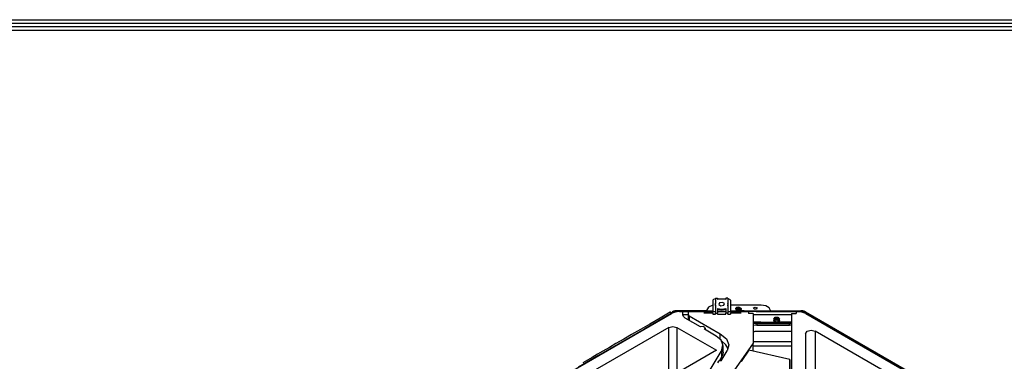
# Model space of a CAD drawing. Units: inches. Extents: x 0 to 10024, y 0 to 3575.
# Drawn here: x 1751 to 2600, y 3176 to 3471 of the extents above; entities that cross this region are included whole.
import ezdxf

# ---------------------------------------------------------------- set-up
doc = ezdxf.new("R2010")
doc.units = ezdxf.units.IN
doc.header["$MEASUREMENT"] = 0
doc.layers.add('LG-LAYOUT', color=7, linetype='Continuous')
doc.layers.add('LG-Product', color=3, linetype='Continuous')

# ---------------------------------------------------------------- blocks, each defined once
blk = doc.blocks.new('LG-LAYOUT')
at = {"layer": 'LG-LAYOUT', "color": 1}
for p, q in [((636.6, 4130.06), (5361.93, 4130.06)), ((639.58, 4127.08), (5358.92, 4127.08)), ((642.56, 4124.1), (5355.91, 4124.1)), ((645.54, 4121.13), (5352.91, 4121.13))]:
    blk.add_line(p, q, dxfattribs=at)

msp = doc.modelspace()

# ---------------------------------------------------------------- linework, layer by layer
at = {"layer": 'LG-Product', "color": 3, "linetype": 'Continuous'}
for p, q in [((2349.64, 3229.68), (2349.05, 3228.87)), ((2349.05, 3228.87), (2349.05, 3219.76)), ((2351.05, 3230.02), (2349.64, 3229.68)), ((2351.05, 3230.02), (2351.25, 3230.02)), ((2351.25, 3226.49), (2351.05, 3225.64)), ((2351.25, 3230.84), (2351.25, 3226.49)), ((2351.25, 3230.84), (2353.05, 3230.84)), ((2353.05, 3230.84), (2353.05, 3229.47)), ((2353.05, 3230.02), (2360.05, 3230.02)), ((2356.55, 3229.97), (2353.05, 3229.47)), ((2354.79, 3226.66), (2354.14, 3225.27)), ((2357.2, 3227.04), (2354.79, 3226.66)), ((2360.05, 3229.47), (2356.55, 3229.97)), ((2358.97, 3226.02), (2357.2, 3227.04)), ((2358.32, 3224.62), (2358.97, 3226.02)), ((2360.05, 3230.84), (2360.05, 3229.47)), ((2361.85, 3230.84), (2360.05, 3230.84)), ((2361.85, 3230.84), (2361.85, 3226.49)), ((2361.85, 3230.02), (2362.05, 3230.02)), ((2362.05, 3225.64), (2361.85, 3226.49)), ((2363.47, 3229.68), (2362.05, 3230.02)), ((2364.05, 3228.87), (2363.47, 3229.68)), ((2364.05, 3228.87), (2364.05, 3219.76)), ((2060.91, 3071.84), (2313.18, 3217.49)), ((2313.14, 3217.46), (2290.27, 3204.26)), ((2312.3, 3218.52), (2303.42, 3213.39)), ((2312.41, 3218.51), (2312.3, 3218.52)), ((2312.48, 3218.49), (2312.41, 3218.51)), ((2312.56, 3218.45), (2312.48, 3218.49)), ((2312.63, 3218.4), (2312.56, 3218.45)), ((2312.71, 3218.35), (2312.63, 3218.4)), ((2312.78, 3218.28), (2312.71, 3218.35)), ((2312.84, 3218.21), (2312.78, 3218.28)), ((2312.9, 3218.13), (2312.84, 3218.21)), ((2312.96, 3218.04), (2312.9, 3218.13)), ((2313.01, 3217.95), (2312.96, 3218.04)), ((2313.05, 3217.86), (2313.01, 3217.95)), ((2313.08, 3217.77), (2313.05, 3217.86)), ((2313.11, 3217.68), (2313.08, 3217.77)), ((2313.13, 3217.58), (2313.11, 3217.68)), ((2313.14, 3217.49), (2313.13, 3217.58)), ((2313.14, 3217.48), (2313.14, 3217.49)), ((2313.14, 3217.46), (2313.14, 3217.48)), ((2316.42, 3218.74), (2313.18, 3217.49)), ((2313.37, 3217.27), (2313.39, 3217.56)), ((2313.39, 3217.56), (2313.45, 3217.86)), ((2313.45, 3217.86), (2313.55, 3218.16)), ((2313.55, 3218.16), (2313.69, 3218.46)), ((2313.69, 3218.46), (2313.87, 3218.75)), ((2313.87, 3218.75), (2314.08, 3219)), ((2314.05, 3218.09), (2313.93, 3217.79)), ((2314.21, 3218.37), (2314.05, 3218.09)), ((2314.08, 3219), (2314.32, 3219.22)), ((2314.4, 3218.63), (2314.21, 3218.37)), ((2314.32, 3219.22), (2314.59, 3219.39)), ((2314.64, 3218.87), (2314.4, 3218.63)), ((2314.59, 3219.39), (2314.81, 3219.5)), ((2314.91, 3219.06), (2314.64, 3218.87)), ((2314.81, 3219.5), (2315.04, 3219.57)), ((2315.2, 3219.21), (2314.91, 3219.06)), ((2316.16, 3219.78), (2315.04, 3219.57)), ((2315.04, 3219.57), (2315.5, 3219.31)), ((2315.5, 3219.31), (2315.2, 3219.21)), ((2315.5, 3219.31), (2316.4, 3219.46)), ((2317.33, 3219.85), (2316.16, 3219.78)), ((2316.4, 3219.46), (2317.33, 3219.51)), ((2320.25, 3219.18), (2316.42, 3218.74)), ((2317.33, 3220.04), (2317.33, 3220.18)), ((2317.33, 3220.18), (2317.33, 3219.85)), ((2317.33, 3219.81), (2317.33, 3220.04)), ((2317.33, 3219.85), (2330.43, 3219.85)), ((2317.33, 3219.52), (2317.33, 3219.81)), ((2323.66, 3219.71), (2317.33, 3219.7)), ((2317.33, 3219.37), (2317.33, 3219.52)), ((2317.33, 3219.21), (2317.33, 3219.37)), ((2317.33, 3219.07), (2317.33, 3219.21)), ((2317.33, 3218.93), (2317.33, 3219.07)), ((2317.36, 3218.93), (2317.33, 3218.93)), ((2317.33, 3218.93), (2317.33, 3218.93)), ((2317.39, 3218.93), (2317.36, 3218.93)), ((2317.42, 3218.93), (2317.39, 3218.93)), ((2317.45, 3218.93), (2317.42, 3218.93)), ((2317.51, 3218.94), (2317.45, 3218.93)), ((2317.57, 3218.94), (2317.51, 3218.94)), ((2317.66, 3218.94), (2317.57, 3218.94)), ((2317.76, 3218.95), (2317.66, 3218.94)), ((2317.88, 3218.95), (2317.76, 3218.95)), ((2320.25, 3219.18), (2323.04, 3219.18)), ((2323.04, 3216.36), (2323.04, 3219.18)), ((2323.96, 3218.89), (2323.04, 3218.92)), ((2329.99, 3219.7), (2323.66, 3219.71)), ((2325.86, 3218.8), (2323.96, 3218.89)), ((2327.76, 3218.66), (2325.86, 3218.8)), ((2328.05, 3218.64), (2327.76, 3218.66)), ((2328.04, 3216.36), (2328.04, 3219.18)), ((2328.04, 3219.18), (2351.25, 3219.18)), ((2335.73, 3219.66), (2329.99, 3219.7)), ((2330.43, 3219.85), (2343.52, 3219.85)), ((2341.44, 3219.69), (2335.73, 3219.66)), ((2339.22, 3219.18), (2339.25, 3219.76)), ((2339.25, 3219.76), (2339.25, 3219.18)), ((2339.25, 3219.76), (2349.05, 3219.76)), ((2341.25, 3218.02), (2349.05, 3218.02)), ((2342.3, 3219.71), (2341.44, 3219.69)), ((2343.17, 3219.71), (2342.3, 3219.71)), ((2344.59, 3219.58), (2343.17, 3219.71)), ((2343.52, 3219.85), (2344.12, 3219.82)), ((2345.07, 3222.91), (2343.55, 3220.2)), ((2345.87, 3219.18), (2344.59, 3219.58)), ((2349.05, 3224.59), (2345.07, 3222.91)), ((2346.19, 3218.99), (2345.87, 3219.18)), ((2349.05, 3218.02), (2349.05, 3216.87)), ((2351.05, 3225.64), (2351.05, 3224.83)), ((2351.05, 3225.64), (2351.25, 3224.79)), ((2351.05, 3224.83), (2351.11, 3224.4)), ((2351.11, 3224.4), (2351.25, 3223.98)), ((2351.25, 3224.79), (2351.25, 3217.69)), ((2351.25, 3216.87), (2351.25, 3217.69)), ((2351.25, 3217.69), (2353.05, 3217.69)), ((2353.05, 3221.81), (2353.05, 3217.69)), ((2353.05, 3221.81), (2356.55, 3221.31)), ((2353.05, 3221), (2356.55, 3220.5)), ((2353.05, 3219.18), (2360.05, 3219.18)), ((2353.05, 3216.87), (2353.05, 3217.69)), ((2354.14, 3225.27), (2355.91, 3224.25)), ((2355.91, 3224.25), (2358.32, 3224.62)), ((2356.55, 3221.31), (2360.05, 3221.81)), ((2356.55, 3220.5), (2360.05, 3221)), ((2360.05, 3221.81), (2360.05, 3217.69)), ((2360.05, 3216.87), (2360.05, 3217.69)), ((2361.85, 3217.69), (2360.05, 3217.69)), ((2361.85, 3224.79), (2362.05, 3225.64)), ((2361.85, 3224.79), (2361.85, 3217.69)), ((2361.85, 3223.98), (2362, 3224.4)), ((2361.85, 3219.18), (2379.75, 3219.18)), ((2361.85, 3216.87), (2361.85, 3217.69)), ((2362, 3224.4), (2362.05, 3224.83)), ((2362.05, 3224.83), (2362.05, 3225.64)), ((2390.55, 3224.82), (2364.05, 3224.82)), ((2364.05, 3219.76), (2375.25, 3219.76)), ((2364.05, 3218.02), (2373.25, 3218.02)), ((2364.05, 3218.02), (2364.05, 3216.87)), ((2367.51, 3219.19), (2367.49, 3219.18)), ((2368.46, 3219.52), (2367.51, 3219.19)), ((2369.49, 3219.68), (2368.46, 3219.52)), ((2369.48, 3222.59), (2368.56, 3221.4)), ((2368.56, 3221.4), (2369.69, 3220.26)), ((2368.68, 3221.92), (2368.63, 3221.69)), ((2368.63, 3221.69), (2368.64, 3221.46)), ((2368.64, 3221.46), (2368.73, 3221.23)), ((2371.05, 3222.92), (2368.68, 3221.92)), ((2368.68, 3221.92), (2368.74, 3222.01)), ((2368.73, 3221.23), (2368.88, 3221.01)), ((2368.74, 3222.01), (2368.81, 3222.09)), ((2368.84, 3221.44), (2368.75, 3221.12)), ((2368.75, 3221.42), (2368.75, 3221.25)), ((2368.76, 3221.33), (2368.77, 3221.54)), ((2368.82, 3221.14), (2368.76, 3221.33)), ((2368.77, 3221.54), (2368.84, 3221.74)), ((2368.81, 3222.09), (2369.03, 3222.28)), ((2368.94, 3220.95), (2368.82, 3221.14)), ((2368.84, 3221.74), (2368.97, 3221.93)), ((2368.98, 3221.63), (2368.84, 3221.44)), ((2368.87, 3220.98), (2368.95, 3221.08)), ((2368.88, 3221.01), (2368.91, 3220.98)), ((2368.91, 3220.98), (2368.94, 3220.95)), ((2371.05, 3220.14), (2368.94, 3220.95)), ((2368.95, 3221.08), (2369.13, 3221.25)), ((2368.97, 3221.93), (2369.17, 3222.1)), ((2369.17, 3221.8), (2368.98, 3221.63)), ((2369.38, 3221.11), (2369.02, 3220.86)), ((2369.03, 3222.28), (2369.3, 3222.44)), ((2369.13, 3221.25), (2369.37, 3221.41)), ((2369.17, 3222.1), (2369.41, 3222.25)), ((2369.42, 3221.95), (2369.17, 3221.8)), ((2369.24, 3219.82), (2369.84, 3219.85)), ((2369.3, 3222.44), (2369.63, 3222.57)), ((2369.35, 3220.58), (2369.61, 3220.7)), ((2369.37, 3221.41), (2369.66, 3221.54)), ((2369.67, 3221.24), (2369.38, 3221.11)), ((2369.41, 3222.25), (2369.71, 3222.37)), ((2369.72, 3222.07), (2369.42, 3221.95)), ((2371.7, 3222.87), (2369.48, 3222.59)), ((2370.32, 3219.72), (2369.49, 3219.68)), ((2369.61, 3220.7), (2369.93, 3220.81)), ((2369.63, 3222.57), (2370, 3222.67)), ((2369.66, 3221.54), (2369.98, 3221.64)), ((2369.99, 3221.34), (2369.67, 3221.24)), ((2369.69, 3220.26), (2371.95, 3220.12)), ((2369.71, 3222.37), (2370.04, 3222.47)), ((2370.05, 3222.17), (2369.72, 3222.07)), ((2369.84, 3219.85), (2397.37, 3219.85)), ((2369.93, 3220.81), (2370.28, 3220.88)), ((2369.98, 3221.64), (2370.34, 3221.7)), ((2370.35, 3221.4), (2369.99, 3221.34)), ((2370, 3222.67), (2370.39, 3222.74)), ((2370.04, 3222.47), (2370.4, 3222.53)), ((2370.41, 3222.23), (2370.05, 3222.17)), ((2370.28, 3220.88), (2370.66, 3220.91)), ((2371.14, 3219.71), (2370.32, 3219.72)), ((2370.34, 3221.7), (2370.72, 3221.73)), ((2370.73, 3221.43), (2370.35, 3221.4)), ((2370.39, 3222.74), (2370.81, 3222.76)), ((2370.4, 3222.53), (2370.78, 3222.55)), ((2370.79, 3222.25), (2370.41, 3222.23)), ((2370.66, 3220.91), (2371.05, 3220.91)), ((2370.72, 3221.73), (2371.11, 3221.72)), ((2371.12, 3221.42), (2370.73, 3221.43)), ((2370.78, 3222.55), (2371.17, 3222.53)), ((2371.18, 3222.23), (2370.79, 3222.25)), ((2370.81, 3222.76), (2371.23, 3222.74)), ((2373.43, 3221.92), (2371.05, 3222.92)), ((2373.17, 3220.95), (2371.05, 3220.14)), ((2371.05, 3220.91), (2371.43, 3220.87)), ((2371.11, 3221.72), (2371.49, 3221.68)), ((2371.51, 3221.37), (2371.12, 3221.42)), ((2371.82, 3219.7), (2371.14, 3219.71)), ((2371.17, 3222.53), (2371.56, 3222.48)), ((2371.57, 3222.18), (2371.18, 3222.23)), ((2371.23, 3222.74), (2371.65, 3222.68)), ((2371.43, 3220.87), (2371.81, 3220.79)), ((2371.49, 3221.68), (2371.87, 3221.59)), ((2371.88, 3221.29), (2371.51, 3221.37)), ((2371.56, 3222.48), (2371.93, 3222.39)), ((2371.94, 3222.09), (2371.57, 3222.18)), ((2371.65, 3222.68), (2372.05, 3222.58)), ((2371.81, 3220.79), (2372.16, 3220.68)), ((2372.49, 3219.69), (2371.82, 3219.7)), ((2371.87, 3221.59), (2372.22, 3221.47)), ((2372.23, 3221.17), (2371.88, 3221.29)), ((2371.93, 3222.39), (2372.27, 3222.27)), ((2372.28, 3221.96), (2371.94, 3222.09)), ((2371.95, 3220.12), (2373.47, 3221.1)), ((2372.05, 3222.58), (2372.42, 3222.44)), ((2372.16, 3220.68), (2372.49, 3220.53)), ((2372.22, 3221.47), (2372.54, 3221.32)), ((2372.54, 3221.02), (2372.23, 3221.17)), ((2372.27, 3222.27), (2372.58, 3222.11)), ((2372.59, 3221.81), (2372.28, 3221.96)), ((2372.42, 3222.44), (2372.75, 3222.27)), ((2372.49, 3220.53), (2372.57, 3220.49)), ((2373.17, 3219.69), (2372.49, 3219.69)), ((2372.54, 3221.32), (2372.81, 3221.14)), ((2372.82, 3220.84), (2372.54, 3221.02)), ((2372.58, 3222.11), (2372.85, 3221.93)), ((2372.86, 3221.62), (2372.59, 3221.81)), ((2372.75, 3222.27), (2373.04, 3222.07)), ((2372.81, 3221.14), (2373.08, 3220.88)), ((2372.87, 3220.8), (2372.82, 3220.84)), ((2372.85, 3221.93), (2373.07, 3221.72)), ((2373.07, 3221.41), (2372.86, 3221.62)), ((2373.04, 3222.07), (2373.26, 3221.84)), ((2373.07, 3221.72), (2373.23, 3221.49)), ((2373.28, 3221.07), (2373.07, 3221.41)), ((2373.17, 3220.95), (2373.19, 3220.97)), ((2373.84, 3219.69), (2373.17, 3219.69)), ((2373.19, 3220.97), (2373.21, 3221)), ((2373.21, 3221), (2373.36, 3221.2)), ((2373.23, 3221.49), (2373.32, 3221.25)), ((2373.26, 3221.84), (2373.43, 3221.6)), ((2373.32, 3221.25), (2373.35, 3221.01)), ((2373.36, 3221.2), (2373.46, 3221.42)), ((2373.44, 3221.9), (2373.43, 3221.92)), ((2373.43, 3221.6), (2373.48, 3221.49)), ((2373.45, 3221.87), (2373.44, 3221.9)), ((2373.48, 3221.64), (2373.45, 3221.87)), ((2373.46, 3221.42), (2373.48, 3221.64)), ((2374.85, 3219.69), (2373.84, 3219.69)), ((2375.87, 3219.69), (2374.85, 3219.69)), ((2375.25, 3219.18), (2375.25, 3219.76)), ((2375.25, 3219.76), (2375.27, 3219.18)), ((2379.08, 3219.29), (2381.08, 3219.37)), ((2379.75, 3219.18), (2379.75, 3217.45)), ((2383.75, 3217.45), (2379.75, 3217.45)), ((2379.92, 3219.17), (2379.76, 3219.13)), ((2380.07, 3219.19), (2379.92, 3219.17)), ((2380.21, 3219.22), (2380.07, 3219.19)), ((2380.14, 3219.51), (2381.5, 3219.51)), ((2380.36, 3219.24), (2380.21, 3219.22)), ((2380.5, 3219.26), (2380.36, 3219.24)), ((2380.79, 3219.29), (2380.5, 3219.26)), ((2381.08, 3219.32), (2380.79, 3219.29)), ((2381.08, 3219.37), (2382.1, 3219.39)), ((2381.09, 3219.32), (2381.08, 3219.32)), ((2381.1, 3219.32), (2381.09, 3219.32)), ((2381.09, 3219.32), (2381.09, 3219.32)), ((2381.09, 3219.32), (2381.09, 3219.32)), ((2381.11, 3219.33), (2381.1, 3219.32)), ((2381.13, 3219.33), (2381.11, 3219.33)), ((2381.11, 3219.33), (2381.11, 3219.33)), ((2381.14, 3219.33), (2381.13, 3219.33)), ((2381.18, 3219.33), (2381.14, 3219.33)), ((2381.21, 3219.33), (2381.18, 3219.33)), ((2381.27, 3219.34), (2381.21, 3219.33)), ((2381.34, 3219.34), (2381.27, 3219.34)), ((2381.46, 3219.35), (2381.34, 3219.34)), ((2381.59, 3219.36), (2381.46, 3219.35)), ((2381.5, 3219.51), (2387.46, 3219.51)), ((2381.84, 3219.38), (2381.59, 3219.36)), ((2382.1, 3219.39), (2381.84, 3219.38)), ((2382.61, 3219.4), (2382.1, 3219.39)), ((2382.1, 3219.39), (2383.11, 3219.39)), ((2383.11, 3219.41), (2382.61, 3219.4)), ((2384.13, 3219.4), (2383.11, 3219.41)), ((2383.11, 3219.39), (2384.13, 3219.39)), ((2383.75, 3217.45), (2383.75, 3191.85)), ((2383.99, 3222.34), (2385.55, 3223)), ((2384.58, 3221.28), (2383.99, 3222.34)), ((2385.15, 3219.36), (2384.13, 3219.4)), ((2384.13, 3219.39), (2385.15, 3219.38)), ((2386.52, 3221.28), (2384.58, 3221.28)), ((2385.15, 3219.38), (2386.17, 3219.36)), ((2385.66, 3219.33), (2385.15, 3219.36)), ((2385.55, 3223), (2387.12, 3222.34)), ((2386.17, 3219.3), (2385.66, 3219.33)), ((2386.17, 3219.36), (2387.19, 3219.34)), ((2386.42, 3219.28), (2386.17, 3219.3)), ((2386.68, 3219.26), (2386.42, 3219.28)), ((2387.12, 3222.34), (2386.52, 3221.28)), ((2386.8, 3219.25), (2386.68, 3219.26)), ((2386.93, 3219.24), (2386.8, 3219.25)), ((2387.06, 3219.23), (2386.93, 3219.24)), ((2387.19, 3219.22), (2387.06, 3219.23)), ((2387.19, 3219.34), (2388.21, 3219.32)), ((2387.44, 3219.19), (2387.19, 3219.22)), ((2387.7, 3219.17), (2387.44, 3219.19)), ((2387.46, 3219.51), (2393.42, 3219.51)), ((2387.95, 3219.15), (2387.7, 3219.17)), ((2388.21, 3219.12), (2387.95, 3219.15)), ((2388.21, 3219.32), (2389.23, 3219.3)), ((2388.46, 3219.1), (2388.21, 3219.12)), ((2388.72, 3219.07), (2388.46, 3219.1)), ((2388.97, 3219.05), (2388.72, 3219.07)), ((2389.23, 3219.03), (2388.97, 3219.05)), ((2389.23, 3219.3), (2390.24, 3219.28)), ((2389.73, 3218.99), (2389.23, 3219.03)), ((2390.24, 3218.95), (2389.73, 3218.99)), ((2390.24, 3219.28), (2391.26, 3219.27)), ((2390.35, 3218.94), (2390.24, 3218.95)), ((2390.46, 3218.94), (2390.35, 3218.94)), ((2390.54, 3218.93), (2390.46, 3218.94)), ((2390.61, 3218.93), (2390.54, 3218.93)), ((2394.55, 3224.2), (2390.55, 3224.82)), ((2390.64, 3218.93), (2390.61, 3218.93)), ((2390.68, 3218.93), (2390.64, 3218.93)), ((2390.72, 3218.93), (2390.68, 3218.93)), ((2390.75, 3218.93), (2390.72, 3218.93)), ((2391.01, 3218.92), (2390.75, 3218.93)), ((2391.26, 3218.92), (2391.01, 3218.92)), ((2391.26, 3219.27), (2392.28, 3219.26)), ((2392.28, 3218.91), (2391.26, 3218.92)), ((2392.28, 3219.26), (2393.3, 3219.26)), ((2393.3, 3218.91), (2392.28, 3218.91)), ((2393.3, 3219.26), (2394.32, 3219.26)), ((2394.32, 3218.91), (2393.3, 3218.91)), ((2393.42, 3219.51), (2399.31, 3219.51)), ((2394.32, 3219.26), (2395.33, 3219.26)), ((2395.33, 3218.91), (2394.32, 3218.91)), ((2397.48, 3222.51), (2394.55, 3224.2)), ((2395.33, 3219.26), (2396.35, 3219.26)), ((2396.35, 3218.92), (2395.33, 3218.91)), ((2396.35, 3219.26), (2397.37, 3219.27)), ((2397.37, 3218.92), (2396.35, 3218.92)), ((2397.37, 3219.85), (2424.91, 3219.85)), ((2397.37, 3219.27), (2398.53, 3219.27)), ((2397.87, 3218.92), (2397.37, 3218.92)), ((2398.55, 3220.2), (2397.48, 3222.51)), ((2398.38, 3218.93), (2397.87, 3218.92)), ((2398.64, 3218.93), (2398.38, 3218.93)), ((2398.53, 3219.27), (2399.69, 3219.28)), ((2398.89, 3218.93), (2398.64, 3218.93)), ((2398.94, 3218.93), (2398.89, 3218.93)), ((2398.99, 3218.93), (2398.94, 3218.93)), ((2399.09, 3218.93), (2398.99, 3218.93)), ((2399.2, 3218.93), (2399.09, 3218.93)), ((2399.3, 3218.93), (2399.2, 3218.93)), ((2399.4, 3218.93), (2399.3, 3218.93)), ((2399.31, 3219.51), (2405.21, 3219.51)), ((2400.42, 3218.94), (2399.4, 3218.93)), ((2399.69, 3219.28), (2400.85, 3219.28)), ((2401.43, 3218.94), (2400.42, 3218.94)), ((2400.85, 3219.28), (2402.02, 3219.28)), ((2402.45, 3218.94), (2401.43, 3218.94)), ((2402.02, 3219.28), (2403.18, 3219.28)), ((2403.47, 3218.94), (2402.45, 3218.94)), ((2403.18, 3219.28), (2404.34, 3219.28)), ((2404.49, 3218.93), (2403.47, 3218.94)), ((2404.34, 3219.28), (2405.5, 3219.27)), ((2405.5, 3218.93), (2404.49, 3218.93)), ((2405.21, 3219.51), (2409.63, 3219.51)), ((2405.5, 3219.27), (2406.67, 3219.27)), ((2407.54, 3218.93), (2405.5, 3218.93)), ((2406.67, 3219.27), (2408.41, 3219.27)), ((2409.57, 3218.93), (2407.54, 3218.93)), ((2408.41, 3219.27), (2410.15, 3219.28)), ((2410.47, 3218.93), (2409.57, 3218.93)), ((2409.63, 3219.51), (2414.05, 3219.51)), ((2410.15, 3219.28), (2410.91, 3219.28)), ((2411.37, 3218.93), (2410.47, 3218.93)), ((2410.91, 3219.28), (2411.66, 3219.28)), ((2412.05, 3218.93), (2411.37, 3218.93)), ((2411.66, 3219.28), (2412.65, 3219.28)), ((2412.72, 3218.93), (2412.05, 3218.93)), ((2412.65, 3219.28), (2413.64, 3219.28)), ((2413.18, 3218.93), (2412.72, 3218.93)), ((2413.64, 3218.93), (2413.18, 3218.93)), ((2413.64, 3219.28), (2413.81, 3219.28)), ((2413.73, 3218.93), (2413.64, 3218.93)), ((2413.83, 3218.93), (2413.73, 3218.93)), ((2413.81, 3219.28), (2413.97, 3219.28)), ((2413.97, 3218.93), (2413.83, 3218.93)), ((2413.97, 3219.28), (2414.27, 3219.27)), ((2414.12, 3218.93), (2413.97, 3218.93)), ((2414.05, 3219.51), (2416.5, 3219.51)), ((2414.33, 3218.93), (2414.12, 3218.93)), ((2414.27, 3219.27), (2414.57, 3219.27)), ((2414.53, 3218.93), (2414.33, 3218.93)), ((2414.79, 3218.93), (2414.53, 3218.93)), ((2414.57, 3219.27), (2415, 3219.27)), ((2415.04, 3218.93), (2414.79, 3218.93)), ((2415, 3219.27), (2415.42, 3219.27)), ((2415.36, 3218.93), (2415.04, 3218.93)), ((2415.67, 3218.93), (2415.36, 3218.93)), ((2415.42, 3219.27), (2415.98, 3219.27)), ((2416.04, 3218.93), (2415.67, 3218.93)), ((2415.98, 3219.27), (2416.54, 3219.27)), ((2416.4, 3218.93), (2416.04, 3218.93)), ((2416.83, 3218.93), (2416.4, 3218.93)), ((2416.5, 3219.51), (2418.96, 3219.51)), ((2416.54, 3219.27), (2417.23, 3219.27)), ((2416.75, 3217.45), (2420.75, 3217.45)), ((2416.75, 3217.45), (2416.75, 3150.17)), ((2417.25, 3218.93), (2416.83, 3218.93)), ((2417.23, 3219.27), (2417.92, 3219.27)), ((2417.73, 3218.93), (2417.25, 3218.93)), ((2418.2, 3218.93), (2417.73, 3218.93)), ((2417.92, 3219.27), (2418.75, 3219.27)), ((2418.74, 3218.93), (2418.2, 3218.93)), ((2419.27, 3218.93), (2418.74, 3218.93)), ((2418.75, 3219.27), (2419.57, 3219.28)), ((2418.96, 3219.51), (2420.75, 3219.51)), ((2419.85, 3218.93), (2419.27, 3218.93)), ((2419.57, 3219.28), (2420.52, 3219.28)), ((2420.44, 3218.93), (2419.85, 3218.93)), ((2420.76, 3218.93), (2420.44, 3218.93)), ((2420.52, 3219.28), (2421.47, 3219.28)), ((2420.75, 3219.18), (2420.75, 3217.45)), ((2420.75, 3219.18), (2421.99, 3219.18)), ((2421.47, 3219.28), (2422.55, 3219.27)), ((2425.82, 3218.74), (2421.99, 3219.18)), ((2422.38, 3219.51), (2423.83, 3219.51)), ((2422.55, 3219.27), (2423.64, 3219.27)), ((2423.64, 3219.27), (2424.87, 3219.28)), ((2423.83, 3219.51), (2424.37, 3219.51)), ((2424.37, 3219.51), (2424.91, 3219.51)), ((2424.87, 3219.28), (2426.07, 3219.19)), ((2425.27, 3219.85), (2424.91, 3219.85)), ((2424.91, 3218.93), (2424.91, 3219.51)), ((2424.91, 3219.51), (2425.61, 3219.48)), ((2426.21, 3218.8), (2424.92, 3218.93)), ((2425.67, 3219.82), (2425.27, 3219.85)), ((2425.61, 3219.48), (2426.31, 3219.39)), ((2426.08, 3219.78), (2425.67, 3219.82)), ((2429.06, 3217.49), (2425.82, 3218.74)), ((2426.07, 3219.19), (2427.28, 3218.87)), ((2426.48, 3219.72), (2426.08, 3219.78)), ((2426.97, 3218.58), (2426.21, 3218.8)), ((2426.31, 3219.39), (2426.91, 3219.26)), ((2427.16, 3219.58), (2426.48, 3219.72)), ((2426.91, 3219.26), (2427.48, 3219.1)), ((2427.67, 3218.28), (2426.97, 3218.58)), ((2427.81, 3219.38), (2427.16, 3219.58)), ((2427.28, 3218.87), (2428.37, 3218.39)), ((2427.48, 3219.1), (2427.99, 3218.89)), ((2428.37, 3217.93), (2427.67, 3218.28)), ((2428.39, 3219.15), (2427.81, 3219.38)), ((2427.99, 3218.89), (2428.44, 3218.66)), ((2428.37, 3218.39), (2428.5, 3218.33)), ((2429.03, 3217.56), (2428.37, 3217.93)), ((2428.87, 3218.91), (2428.39, 3219.15)), ((2428.87, 3218.91), (2712.82, 3054.97)), ((2429.7, 3217.16), (2429.03, 3217.56)), ((2429.06, 3217.49), (2712.27, 3053.98)), ((2429.55, 3217.75), (2430.47, 3217.19)), ((2429.67, 3217.96), (2431.37, 3216.97)), ((2303.42, 3213.39), (2294.54, 3208.26)), ((2323.57, 3214.82), (2323.04, 3216.36)), ((2328.04, 3216.48), (2323.05, 3216.48)), ((2325.09, 3213.5), (2323.57, 3214.82)), ((2338.28, 3205.89), (2325.09, 3213.5)), ((2328.04, 3211.8), (2328.04, 3216.36)), ((2328.04, 3216.36), (2328.19, 3215.92)), ((2328.19, 3215.92), (2328.62, 3215.55)), ((2328.62, 3215.55), (2355.39, 3200.09)), ((2328.62, 3215.55), (2328.62, 3211.46)), ((2349.05, 3216.87), (2351.25, 3216.87)), ((2353.05, 3216.87), (2360.05, 3216.87)), ((2361.85, 3216.87), (2364.05, 3216.87)), ((2387.79, 3209.89), (2383.75, 3209.88)), ((2383.98, 3209.54), (2383.75, 3209.54)), ((2396.86, 3216.48), (2383.76, 3216.48)), ((2385.07, 3209.55), (2383.98, 3209.54)), ((2386.16, 3209.55), (2385.07, 3209.55)), ((2386.91, 3208.9), (2385.31, 3208.79)), ((2387.24, 3209.54), (2386.16, 3209.55)), ((2386.91, 3208.9), (2386.91, 3207.46)), ((2386.91, 3208.9), (2414.91, 3208.9)), ((2388.33, 3209.54), (2387.24, 3209.54)), ((2390.4, 3209.88), (2387.79, 3209.89)), ((2390.36, 3209.53), (2388.33, 3209.54)), ((2392.38, 3209.53), (2390.36, 3209.53)), ((2393.01, 3209.87), (2390.4, 3209.88)), ((2394.4, 3209.53), (2392.38, 3209.53)), ((2403.46, 3209.89), (2393.01, 3209.87)), ((2396.43, 3209.54), (2394.4, 3209.53)), ((2400.55, 3209.54), (2396.43, 3209.54)), ((2404.99, 3216.48), (2396.86, 3216.48)), ((2404.68, 3209.54), (2400.55, 3209.54)), ((2401.46, 3212.48), (2402.68, 3214.22)), ((2401.46, 3211.33), (2402.68, 3213.06)), ((2401.46, 3212.48), (2401.46, 3211.33)), ((2402.68, 3209.6), (2401.46, 3211.33)), ((2403.91, 3211.48), (2402.54, 3212.08)), ((2402.57, 3212.12), (2404.42, 3212.61)), ((2402.57, 3210.54), (2402.57, 3212.12)), ((2404.42, 3210.05), (2402.57, 3210.54)), ((2402.68, 3214.22), (2405.13, 3214.22)), ((2402.68, 3213.06), (2405.13, 3213.06)), ((2405.13, 3209.6), (2402.68, 3209.6)), ((2413.91, 3209.89), (2403.46, 3209.89)), ((2405.28, 3212.08), (2403.91, 3211.48)), ((2404.42, 3212.61), (2405.56, 3211.33)), ((2405.56, 3211.33), (2404.42, 3210.05)), ((2407.78, 3209.54), (2404.68, 3209.54)), ((2413.12, 3216.48), (2404.99, 3216.48)), ((2405.13, 3214.22), (2406.36, 3212.48)), ((2405.13, 3213.06), (2406.36, 3211.33)), ((2406.36, 3211.33), (2405.13, 3209.6)), ((2406.36, 3211.33), (2406.36, 3212.48)), ((2410.88, 3209.54), (2407.78, 3209.54)), ((2412.6, 3209.54), (2410.88, 3209.54)), ((2414.32, 3209.54), (2412.6, 3209.54)), ((2416.76, 3216.48), (2413.12, 3216.48)), ((2415.21, 3209.88), (2413.91, 3209.89)), ((2415.39, 3209.54), (2414.32, 3209.54)), ((2414.91, 3207.46), (2414.91, 3208.9)), ((2415.83, 3208.86), (2414.91, 3208.9)), ((2416.52, 3209.89), (2415.21, 3209.88)), ((2416.47, 3209.54), (2415.39, 3209.54)), ((2416.75, 3209.54), (2416.47, 3209.54)), ((2416.75, 3209.89), (2416.52, 3209.89)), ((2430.36, 3216.75), (2429.7, 3217.16)), ((2431.06, 3216.32), (2430.36, 3216.75)), ((2430.47, 3217.19), (2431.57, 3216.52)), ((2431.77, 3215.89), (2431.06, 3216.32)), ((2431.37, 3216.97), (2433.86, 3215.53)), ((2431.57, 3216.52), (2432.69, 3215.85)), ((2432.54, 3215.45), (2431.77, 3215.89)), ((2433.31, 3215.01), (2432.54, 3215.45)), ((2432.69, 3215.85), (2433.93, 3215.14)), ((2434.12, 3214.55), (2433.31, 3215.01)), ((2433.86, 3215.53), (2436.35, 3214.1)), ((2433.93, 3215.14), (2435.17, 3214.44)), ((2434.94, 3214.08), (2434.12, 3214.55)), ((2435.79, 3213.6), (2434.94, 3214.08)), ((2435.17, 3214.44), (2436.51, 3213.68)), ((2436.65, 3213.12), (2435.79, 3213.6)), ((2436.35, 3214.1), (2440.58, 3211.65)), ((2436.51, 3213.68), (2437.84, 3212.92)), ((2437.53, 3212.61), (2436.65, 3213.12)), ((2438.42, 3212.1), (2437.53, 3212.61)), ((2437.84, 3212.92), (2439.26, 3212.1)), ((2439.33, 3211.57), (2438.42, 3212.1)), ((2439.26, 3212.1), (2440.68, 3211.29)), ((2440.25, 3211.04), (2439.33, 3211.57)), ((2445.86, 3207.79), (2440.25, 3211.04)), ((2440.58, 3211.65), (2444.81, 3209.21)), ((2440.68, 3211.29), (2448.34, 3206.85)), ((2444.81, 3209.21), (2448.35, 3207.17)), ((2310.88, 3205.55), (2116.98, 3093.6)), ((2290.27, 3204.26), (2267.41, 3191.06)), ((2286.72, 3203.75), (2278.91, 3199.24)), ((2294.54, 3208.26), (2286.72, 3203.75)), ((2310.88, 3205.55), (2314.42, 3206.4)), ((2310.88, 3162.03), (2310.88, 3205.55)), ((2314.42, 3206.4), (2317.96, 3205.55)), ((2317.96, 3205.55), (2352.11, 3185.83)), ((2317.96, 3205.55), (2317.96, 3166.11)), ((2340.7, 3206.26), (2338.28, 3205.89)), ((2342.47, 3205.24), (2340.7, 3206.26)), ((2341.82, 3203.84), (2342.47, 3205.24)), ((2351.86, 3198.05), (2341.82, 3203.84)), ((2342.55, 3203.42), (2342.55, 3204.87)), ((2385.31, 3208.79), (2383.75, 3208.48)), ((2385.31, 3207.35), (2383.75, 3207.04)), ((2383.75, 3201.42), (2384.47, 3201.96)), ((2384.47, 3201.96), (2385.41, 3202.15)), ((2386.91, 3207.46), (2385.31, 3207.35)), ((2385.41, 3202.15), (2416.41, 3202.15)), ((2386.91, 3207.46), (2414.91, 3207.46)), ((2415.83, 3207.42), (2414.91, 3207.46)), ((2416.75, 3208.76), (2415.83, 3208.86)), ((2416.75, 3207.32), (2415.83, 3207.42)), ((2416.41, 3202.15), (2416.58, 3202.14)), ((2416.58, 3202.14), (2416.75, 3202.13)), ((2428.75, 3200.09), (2430.21, 3202.13)), ((2430.21, 3202.13), (2433.75, 3202.97)), ((2433.75, 3202.97), (2437.28, 3202.13)), ((2684.52, 3059.38), (2437.28, 3202.13)), ((2437.28, 3202.13), (2437.28, 3158.61)), ((2451.47, 3204.55), (2445.86, 3207.79)), ((2448.34, 3206.85), (2456.01, 3202.42)), ((2448.35, 3207.17), (2451.9, 3205.12)), ((2457.13, 3201.28), (2451.47, 3204.55)), ((2451.9, 3205.12), (2457.92, 3201.64)), ((2456.01, 3202.42), (2463.68, 3197.99)), ((2462.79, 3198.02), (2457.13, 3201.28)), ((2457.92, 3201.64), (2463.95, 3198.16)), ((2272.17, 3195.35), (2265.43, 3191.46)), ((2278.91, 3199.24), (2272.17, 3195.35)), ((2356.02, 3194.53), (2351.86, 3198.05)), ((2355.39, 3195.28), (2355.39, 3200.09)), ((2355.39, 3200.09), (2360.6, 3195.69)), ((2357.7, 3190.38), (2356.02, 3194.53)), ((2360.17, 3190.51), (2356.66, 3193.59)), ((2360.6, 3195.69), (2362.69, 3190.5)), ((2416.75, 3193.08), (2383.75, 3193.08)), ((2428.75, 3200.09), (2428.75, 3163.54)), ((2468.48, 3194.73), (2462.79, 3198.02)), ((2463.68, 3197.99), (2471.35, 3193.56)), ((2463.95, 3198.16), (2473.81, 3192.47)), ((2474.18, 3191.44), (2468.48, 3194.73)), ((2471.35, 3193.56), (2479.02, 3189.13)), ((2473.81, 3192.47), (2483.67, 3186.78)), ((2352.11, 3185.83), (2151.14, 3069.8)), ((2254.1, 3184.92), (2249.5, 3182.26)), ((2267.41, 3191.06), (2250.24, 3181.15)), ((2259.77, 3188.19), (2254.1, 3184.92)), ((2265.43, 3191.46), (2259.77, 3188.19)), ((2356.65, 3186.16), (2343.84, 3164.45)), ((2356.25, 3176.53), (2361.38, 3185.23)), ((2356.65, 3186.16), (2357.7, 3190.38)), ((2356.65, 3180.45), (2356.65, 3186.16)), ((2357.72, 3184.17), (2357.45, 3182.28)), ((2357.72, 3184.17), (2357.72, 3189.88)), ((2362.22, 3187.03), (2360.17, 3190.51)), ((2362.69, 3190.5), (2361.38, 3185.23)), ((2383.75, 3191.85), (2365.04, 3165.21)), ((2380.13, 3185.82), (2373.43, 3176.17)), ((2415.4, 3177.66), (2380.13, 3185.82)), ((2383.75, 3184.98), (2383.75, 3191.85)), ((2416.75, 3189.41), (2383.75, 3189.41)), ((2479.91, 3188.13), (2474.18, 3191.44)), ((2479.02, 3189.13), (2486.7, 3184.7)), ((2485.65, 3184.82), (2479.91, 3188.13)), ((2483.67, 3186.78), (2500.43, 3177.1)), ((2491.42, 3181.48), (2485.65, 3184.82)), ((2486.7, 3184.7), (2494.37, 3180.27)), ((2250.24, 3181.15), (2233.07, 3171.24)), ((2244.91, 3179.61), (2236.97, 3175.03)), ((2249.5, 3182.26), (2244.91, 3179.61)), ((2353.8, 3176.25), (2352.99, 3174.88)), ((2356.25, 3176.53), (2353.8, 3176.25)), ((2356.65, 3180.45), (2354.29, 3176.44)), ((2357.45, 3182.28), (2356.65, 3180.45)), ((2415.2, 3166.51), (2415.4, 3177.66)), ((2415.4, 3177.66), (2415.4, 3165.41)), ((2497.2, 3178.15), (2491.42, 3181.48)), ((2494.37, 3180.27), (2502.04, 3175.84)), ((2503.01, 3174.79), (2497.2, 3178.15)), ((2500.43, 3177.1), (2517.2, 3167.42))]:
    msp.add_line(p, q, dxfattribs=at)

# ---------------------------------------------------------------- block references
at = {"layer": 'LG-LAYOUT'}
msp.add_blockref('LG-LAYOUT', (-493.37, -658.93), dxfattribs=at)

doc.saveas('drawing.dxf')
